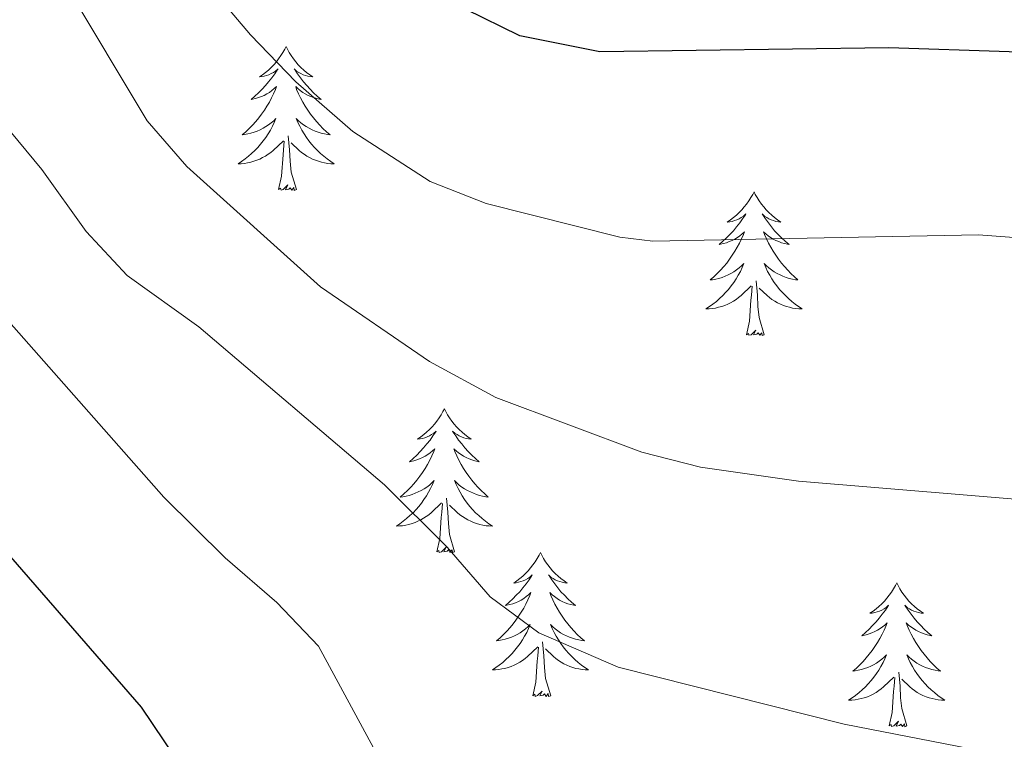
# Model space of a CAD drawing. Units: metres. Extents: x 630683 to 635194, y 722539 to 725594.
# Drawn here: x 632192 to 632274, y 724073 to 724133 of the extents above; entities that cross this region are included whole.
import ezdxf

# ---------------------------------------------------------------- set-up
doc = ezdxf.new("R2010")
doc.units = ezdxf.units.M
doc.header["$MEASUREMENT"] = 0
for name, color, linetype, lineweight in [('Carátula', 7, 'Continuous', 5), ('Elementos auxiliares', 7, 'Continuous', 5), ('Entidades rústicas y varios', 7, 'Continuous', 5), ('Relieve y altimetría', 7, 'Continuous', 5), ('Viales y ferrocarril', 7, 'Continuous', 5)]:
    doc.layers.add(name, color=color, linetype=linetype, lineweight=lineweight)

msp = doc.modelspace()

# ---------------------------------------------------------------- linework, layer by layer
at = {"layer": 'Carátula', "color": 7, "linetype": 'Continuous', "lineweight": 5}
msp.add_3dface([(630740.07, 722538.9), (635194.24, 722624.65), (635137.08, 725594.11), (630682.9, 725508.36)], dxfattribs=at)
at = {"layer": 'Elementos auxiliares', "color": 250, "linetype": 'Continuous', "lineweight": 5}
msp.add_3dface([(631609.15, 722949.54), (631565.23, 725262.93), (634979.92, 725328.7), (635024.98, 723015.3)], dxfattribs=at)
at = {"layer": 'Entidades rústicas y varios', "color": 92, "linetype": 'Continuous', "lineweight": 5, "flags": 128}
for points in [[(632214.21, 724130.79), (632214.1, 724130.57), (632213.94, 724130.29), (632213.77, 724130.03), (632213.59, 724129.77), (632213.4, 724129.52), (632213.19, 724129.28), (632212.97, 724129.06), (632212.74, 724128.84), (632212.5, 724128.64), (632212.25, 724128.45), (632211.99, 724128.27), (632212.19, 724128.29), (632212.39, 724128.33), (632212.59, 724128.38), (632212.79, 724128.45), (632212.98, 724128.54), (632213.16, 724128.64), (632213.33, 724128.75), (632213.54, 724128.94), (632213.49, 724128.88), (632213.26, 724128.53), (632213.02, 724128.2), (632212.76, 724127.87), (632212.5, 724127.55), (632212.22, 724127.25), (632211.92, 724126.95), (632211.62, 724126.67), (632211.31, 724126.4), (632211.43, 724126.42), (632211.68, 724126.48), (632211.92, 724126.55), (632212.16, 724126.64), (632212.39, 724126.74), (632212.61, 724126.86), (632212.83, 724126.99), (632213.03, 724127.14), (632213.23, 724127.3), (632213.42, 724127.47), (632213.33, 724127.24), (632213.17, 724126.88), (632213, 724126.53), (632212.82, 724126.18), (632212.62, 724125.84), (632212.41, 724125.51), (632212.18, 724125.19), (632211.94, 724124.88), (632211.69, 724124.57), (632211.42, 724124.28), (632211.15, 724124), (632210.86, 724123.73), (632210.57, 724123.47), (632210.76, 724123.5), (632211.03, 724123.54), (632211.29, 724123.61), (632211.55, 724123.69), (632211.81, 724123.78), (632212.05, 724123.89), (632212.3, 724124.01), (632212.53, 724124.15), (632212.75, 724124.3), (632212.97, 724124.46), (632213.18, 724124.64), (632213.37, 724124.83), (632213.23, 724124.5), (632213.08, 724124.18), (632212.91, 724123.87), (632212.72, 724123.56), (632212.53, 724123.26), (632212.32, 724122.98), (632212.09, 724122.7), (632211.86, 724122.43), (632211.61, 724122.17), (632211.35, 724121.93), (632211.08, 724121.69), (632210.81, 724121.47), (632210.52, 724121.26), (632210.23, 724121.07), (632210.49, 724121.08), (632210.76, 724121.1), (632211.02, 724121.15), (632211.28, 724121.2), (632211.53, 724121.28), (632211.78, 724121.36), (632212.02, 724121.46), (632212.26, 724121.58), (632212.49, 724121.71), (632212.72, 724121.86), (632212.93, 724122.02), (632213.13, 724122.18), (632213.98, 724122.98)], [(632214.21, 724130.79), (632214.32, 724130.57), (632214.47, 724130.29), (632214.64, 724130.03), (632214.82, 724129.77), (632215.02, 724129.52), (632215.22, 724129.28), (632215.44, 724129.06), (632215.67, 724128.84), (632215.91, 724128.64), (632216.16, 724128.45), (632216.42, 724128.27), (632216.22, 724128.29), (632216.02, 724128.33), (632215.82, 724128.38), (632215.63, 724128.45), (632215.44, 724128.54), (632215.26, 724128.64), (632215.08, 724128.75), (632214.88, 724128.94), (632214.92, 724128.88), (632215.15, 724128.53), (632215.39, 724128.2), (632215.65, 724127.87), (632215.92, 724127.55), (632216.2, 724127.25), (632216.49, 724126.95), (632216.79, 724126.67), (632217.1, 724126.4), (632216.98, 724126.42), (632216.74, 724126.48), (632216.49, 724126.55), (632216.26, 724126.64), (632216.03, 724126.74), (632215.8, 724126.86), (632215.59, 724126.99), (632215.38, 724127.14), (632215.18, 724127.3), (632215, 724127.47), (632215.08, 724127.24), (632215.24, 724126.88), (632215.41, 724126.53), (632215.6, 724126.18), (632215.8, 724125.84), (632216.01, 724125.51), (632216.24, 724125.19), (632216.47, 724124.88), (632216.72, 724124.57), (632216.99, 724124.28), (632217.26, 724124), (632217.55, 724123.73), (632217.85, 724123.47), (632217.65, 724123.5), (632217.38, 724123.54), (632217.12, 724123.61), (632216.86, 724123.69), (632216.61, 724123.78), (632216.36, 724123.89), (632216.12, 724124.01), (632215.88, 724124.15), (632215.66, 724124.3), (632215.44, 724124.46), (632215.24, 724124.64), (632215.04, 724124.83), (632215.18, 724124.5), (632215.34, 724124.18), (632215.51, 724123.87), (632215.69, 724123.56), (632215.89, 724123.26), (632216.1, 724122.98), (632216.32, 724122.7), (632216.56, 724122.43), (632216.8, 724122.17), (632217.06, 724121.93), (632217.33, 724121.69), (632217.61, 724121.47), (632217.9, 724121.26), (632218.19, 724121.07), (632217.92, 724121.08), (632217.66, 724121.1), (632217.4, 724121.15), (632217.14, 724121.2), (632216.88, 724121.28), (632216.63, 724121.36), (632216.39, 724121.46), (632216.15, 724121.58), (632215.92, 724121.71), (632215.7, 724121.86), (632215.49, 724122.02), (632215.28, 724122.18), (632214.62, 724122.8)], [(632215.06, 724118.94), (632214.63, 724120.38), (632214.54, 724121.28), (632214.49, 724122.23), (632214.39, 724123.39)], [(632213.59, 724118.94), (632213.83, 724120.05), (632213.95, 724121.8), (632213.99, 724122.23), (632214.06, 724122.95)], [(632215.06, 724118.94), (632214.88, 724118.87), (632214.86, 724119.11), (632214.68, 724118.88), (632214.55, 724119.09), (632214.43, 724118.98), (632214.16, 724118.92), (632214.36, 724119.32), (632213.97, 724118.94), (632213.79, 724118.88), (632213.74, 724119.05), (632213.59, 724118.94)], [(632252.97, 724118.76), (632252.86, 724118.54), (632252.71, 724118.27), (632252.54, 724118), (632252.36, 724117.74), (632252.16, 724117.5), (632251.96, 724117.26), (632251.74, 724117.03), (632251.51, 724116.82), (632251.27, 724116.61), (632251.02, 724116.42), (632250.76, 724116.24), (632250.96, 724116.27), (632251.16, 724116.3), (632251.36, 724116.36), (632251.55, 724116.43), (632251.74, 724116.51), (632251.92, 724116.61), (632252.1, 724116.72), (632252.3, 724116.92), (632252.26, 724116.85), (632252.03, 724116.51), (632251.79, 724116.17), (632251.53, 724115.84), (632251.26, 724115.53), (632250.98, 724115.22), (632250.69, 724114.93), (632250.39, 724114.65), (632250.08, 724114.38), (632250.2, 724114.4), (632250.44, 724114.46), (632250.69, 724114.53), (632250.92, 724114.62), (632251.15, 724114.72), (632251.38, 724114.84), (632251.59, 724114.97), (632251.8, 724115.11), (632252, 724115.27), (632252.18, 724115.44), (632252.1, 724115.22), (632251.94, 724114.86), (632251.77, 724114.5), (632251.58, 724114.16), (632251.38, 724113.82), (632251.17, 724113.49), (632250.94, 724113.16), (632250.71, 724112.85), (632250.46, 724112.55), (632250.19, 724112.26), (632249.92, 724111.98), (632249.63, 724111.71), (632249.33, 724111.45), (632249.53, 724111.47), (632249.8, 724111.52), (632250.06, 724111.58), (632250.32, 724111.66), (632250.57, 724111.76), (632250.82, 724111.86), (632251.06, 724111.99), (632251.3, 724112.12), (632251.52, 724112.28), (632251.74, 724112.44), (632251.94, 724112.62), (632252.14, 724112.8), (632252, 724112.48), (632251.84, 724112.16), (632251.67, 724111.84), (632251.49, 724111.54), (632251.29, 724111.24), (632251.08, 724110.95), (632250.86, 724110.67), (632250.62, 724110.4), (632250.38, 724110.15), (632250.12, 724109.9), (632249.85, 724109.67), (632249.57, 724109.45), (632249.28, 724109.24), (632248.99, 724109.05), (632249.26, 724109.06), (632249.52, 724109.08), (632249.78, 724109.12), (632250.04, 724109.18), (632250.3, 724109.25), (632250.55, 724109.34), (632250.79, 724109.44), (632251.03, 724109.56), (632251.26, 724109.69), (632251.48, 724109.83), (632251.69, 724109.99), (632251.9, 724110.16), (632252.74, 724110.96)], [(632252.97, 724118.76), (632253.08, 724118.54), (632253.24, 724118.27), (632253.41, 724118), (632253.59, 724117.74), (632253.78, 724117.5), (632253.99, 724117.26), (632254.21, 724117.03), (632254.44, 724116.82), (632254.68, 724116.61), (632254.93, 724116.42), (632255.19, 724116.24), (632254.99, 724116.27), (632254.79, 724116.3), (632254.59, 724116.36), (632254.39, 724116.43), (632254.2, 724116.51), (632254.02, 724116.61), (632253.85, 724116.72), (632253.64, 724116.92), (632253.69, 724116.85), (632253.92, 724116.51), (632254.16, 724116.17), (632254.42, 724115.84), (632254.68, 724115.53), (632254.96, 724115.22), (632255.26, 724114.93), (632255.56, 724114.65), (632255.87, 724114.38), (632255.75, 724114.4), (632255.5, 724114.46), (632255.26, 724114.53), (632255.02, 724114.62), (632254.79, 724114.72), (632254.57, 724114.84), (632254.35, 724114.97), (632254.15, 724115.11), (632253.95, 724115.27), (632253.76, 724115.44), (632253.85, 724115.22), (632254.01, 724114.86), (632254.18, 724114.5), (632254.36, 724114.16), (632254.56, 724113.82), (632254.77, 724113.49), (632255, 724113.16), (632255.24, 724112.85), (632255.49, 724112.55), (632255.76, 724112.26), (632256.03, 724111.98), (632256.32, 724111.71), (632256.61, 724111.45), (632256.42, 724111.47), (632256.15, 724111.52), (632255.89, 724111.58), (632255.63, 724111.66), (632255.37, 724111.76), (632255.13, 724111.86), (632254.88, 724111.99), (632254.65, 724112.12), (632254.43, 724112.28), (632254.21, 724112.44), (632254, 724112.62), (632253.81, 724112.8), (632253.95, 724112.48), (632254.1, 724112.16), (632254.27, 724111.84), (632254.46, 724111.54), (632254.65, 724111.24), (632254.86, 724110.95), (632255.09, 724110.67), (632255.32, 724110.4), (632255.57, 724110.15), (632255.83, 724109.9), (632256.1, 724109.67), (632256.37, 724109.45), (632256.66, 724109.24), (632256.95, 724109.05), (632256.69, 724109.06), (632256.42, 724109.08), (632256.16, 724109.12), (632255.9, 724109.18), (632255.65, 724109.25), (632255.4, 724109.34), (632255.16, 724109.44), (632254.92, 724109.56), (632254.69, 724109.69), (632254.46, 724109.83), (632254.25, 724109.99), (632254.05, 724110.16), (632253.39, 724110.78)], [(632253.82, 724106.91), (632253.4, 724108.35), (632253.3, 724109.25), (632253.26, 724110.2), (632253.16, 724111.37)], [(632252.35, 724106.91), (632252.6, 724108.03), (632252.71, 724109.77), (632252.76, 724110.2), (632252.82, 724110.93)], [(632253.82, 724106.91), (632253.65, 724106.84), (632253.63, 724107.08), (632253.44, 724106.86), (632253.32, 724107.06), (632253.2, 724106.95), (632252.93, 724106.9), (632253.12, 724107.29), (632252.74, 724106.91), (632252.55, 724106.86), (632252.51, 724107.02), (632252.35, 724106.91)], [(632227.32, 724100.78), (632227.2, 724100.56), (632227.05, 724100.28), (632226.88, 724100.02), (632226.7, 724099.76), (632226.5, 724099.51), (632226.3, 724099.27), (632226.08, 724099.05), (632225.85, 724098.83), (632225.61, 724098.63), (632225.36, 724098.44), (632225.1, 724098.26), (632225.3, 724098.28), (632225.5, 724098.32), (632225.7, 724098.37), (632225.89, 724098.44), (632226.08, 724098.53), (632226.26, 724098.63), (632226.44, 724098.74), (632226.64, 724098.93), (632226.6, 724098.86), (632226.37, 724098.52), (632226.13, 724098.18), (632225.87, 724097.86), (632225.6, 724097.54), (632225.32, 724097.24), (632225.03, 724096.94), (632224.73, 724096.66), (632224.42, 724096.39), (632224.54, 724096.41), (632224.79, 724096.47), (632225.03, 724096.54), (632225.26, 724096.63), (632225.5, 724096.73), (632225.72, 724096.85), (632225.94, 724096.98), (632226.14, 724097.13), (632226.34, 724097.28), (632226.53, 724097.46), (632226.44, 724097.23), (632226.28, 724096.87), (632226.11, 724096.52), (632225.93, 724096.17), (632225.73, 724095.83), (632225.51, 724095.5), (632225.29, 724095.18), (632225.05, 724094.87), (632224.8, 724094.56), (632224.53, 724094.27), (632224.26, 724093.99), (632223.97, 724093.72), (632223.67, 724093.46), (632223.87, 724093.49), (632224.14, 724093.53), (632224.4, 724093.6), (632224.66, 724093.68), (632224.91, 724093.77), (632225.16, 724093.88), (632225.4, 724094), (632225.64, 724094.14), (632225.86, 724094.29), (632226.08, 724094.45), (632226.28, 724094.63), (632226.48, 724094.82), (632226.34, 724094.49), (632226.18, 724094.17), (632226.01, 724093.86), (632225.83, 724093.55), (632225.63, 724093.25), (632225.42, 724092.96), (632225.2, 724092.69), (632224.97, 724092.42), (632224.72, 724092.16), (632224.46, 724091.92), (632224.19, 724091.68), (632223.91, 724091.46), (632223.62, 724091.25), (632223.34, 724091.06), (632223.6, 724091.07), (632223.86, 724091.09), (632224.12, 724091.14), (632224.38, 724091.19), (632224.64, 724091.26), (632224.89, 724091.35), (632225.13, 724091.45), (632225.37, 724091.57), (632225.6, 724091.7), (632225.82, 724091.85), (632226.04, 724092), (632226.24, 724092.17), (632227.09, 724092.97)], [(632227.32, 724100.78), (632227.43, 724100.56), (632227.58, 724100.28), (632227.75, 724100.02), (632227.93, 724099.76), (632228.12, 724099.51), (632228.33, 724099.27), (632228.55, 724099.05), (632228.78, 724098.83), (632229.02, 724098.63), (632229.27, 724098.44), (632229.53, 724098.26), (632229.33, 724098.28), (632229.13, 724098.32), (632228.93, 724098.37), (632228.74, 724098.44), (632228.55, 724098.53), (632228.37, 724098.63), (632228.19, 724098.74), (632227.99, 724098.93), (632228.03, 724098.86), (632228.26, 724098.52), (632228.5, 724098.18), (632228.76, 724097.86), (632229.02, 724097.54), (632229.3, 724097.24), (632229.6, 724096.94), (632229.9, 724096.66), (632230.21, 724096.39), (632230.09, 724096.41), (632229.84, 724096.47), (632229.6, 724096.54), (632229.36, 724096.63), (632229.13, 724096.73), (632228.91, 724096.85), (632228.7, 724096.98), (632228.49, 724097.13), (632228.29, 724097.28), (632228.1, 724097.46), (632228.19, 724097.23), (632228.35, 724096.87), (632228.52, 724096.52), (632228.7, 724096.17), (632228.9, 724095.83), (632229.12, 724095.5), (632229.34, 724095.18), (632229.58, 724094.87), (632229.83, 724094.56), (632230.1, 724094.27), (632230.37, 724093.99), (632230.66, 724093.72), (632230.96, 724093.46), (632230.76, 724093.49), (632230.49, 724093.53), (632230.23, 724093.6), (632229.97, 724093.68), (632229.72, 724093.77), (632229.47, 724093.88), (632229.23, 724094), (632228.99, 724094.14), (632228.77, 724094.29), (632228.55, 724094.45), (632228.35, 724094.63), (632228.15, 724094.82), (632228.29, 724094.49), (632228.45, 724094.17), (632228.62, 724093.86), (632228.8, 724093.55), (632229, 724093.25), (632229.21, 724092.96), (632229.43, 724092.69), (632229.66, 724092.42), (632229.91, 724092.16), (632230.17, 724091.92), (632230.44, 724091.68), (632230.72, 724091.46), (632231, 724091.25), (632231.3, 724091.06), (632231.03, 724091.07), (632230.77, 724091.09), (632230.5, 724091.14), (632230.25, 724091.19), (632229.99, 724091.26), (632229.74, 724091.35), (632229.5, 724091.45), (632229.26, 724091.57), (632229.03, 724091.7), (632228.81, 724091.85), (632228.59, 724092), (632228.39, 724092.17), (632227.73, 724092.79)], [(632228.17, 724088.92), (632227.74, 724090.36), (632227.65, 724091.27), (632227.6, 724092.22), (632227.5, 724093.38)], [(632226.7, 724088.92), (632226.94, 724090.04), (632227.05, 724091.78), (632227.1, 724092.22), (632227.16, 724092.94)], [(632228.17, 724088.92), (632227.99, 724088.86), (632227.97, 724089.1), (632227.78, 724088.87), (632227.66, 724089.08), (632227.54, 724088.97), (632227.27, 724088.91), (632227.47, 724089.31), (632227.08, 724088.93), (632226.89, 724088.87), (632226.85, 724089.04), (632226.7, 724088.92)], [(632235.28, 724088.86), (632235.16, 724088.64), (632235.01, 724088.36), (632234.84, 724088.1), (632234.66, 724087.84), (632234.46, 724087.59), (632234.26, 724087.35), (632234.04, 724087.13), (632233.81, 724086.91), (632233.57, 724086.71), (632233.32, 724086.52), (632233.06, 724086.34), (632233.26, 724086.36), (632233.46, 724086.4), (632233.66, 724086.46), (632233.85, 724086.52), (632234.04, 724086.61), (632234.22, 724086.71), (632234.4, 724086.82), (632234.6, 724087.01), (632234.56, 724086.95), (632234.33, 724086.6), (632234.09, 724086.26), (632233.83, 724085.94), (632233.56, 724085.62), (632233.28, 724085.32), (632232.99, 724085.02), (632232.69, 724084.74), (632232.38, 724084.47), (632232.5, 724084.49), (632232.75, 724084.55), (632232.99, 724084.62), (632233.22, 724084.71), (632233.46, 724084.82), (632233.68, 724084.93), (632233.9, 724085.06), (632234.1, 724085.21), (632234.3, 724085.37), (632234.49, 724085.54), (632234.4, 724085.31), (632234.24, 724084.95), (632234.07, 724084.6), (632233.89, 724084.25), (632233.69, 724083.91), (632233.47, 724083.58), (632233.25, 724083.26), (632233.01, 724082.95), (632232.76, 724082.64), (632232.49, 724082.35), (632232.22, 724082.07), (632231.93, 724081.8), (632231.63, 724081.54), (632231.83, 724081.57), (632232.1, 724081.62), (632232.36, 724081.68), (632232.62, 724081.76), (632232.87, 724081.85), (632233.12, 724081.96), (632233.36, 724082.08), (632233.6, 724082.22), (632233.82, 724082.37), (632234.04, 724082.53), (632234.24, 724082.71), (632234.44, 724082.9), (632234.3, 724082.57), (632234.14, 724082.25), (632233.97, 724081.94), (632233.79, 724081.63), (632233.59, 724081.33), (632233.38, 724081.05), (632233.16, 724080.77), (632232.93, 724080.5), (632232.68, 724080.24), (632232.42, 724080), (632232.15, 724079.76), (632231.87, 724079.54), (632231.58, 724079.33), (632231.3, 724079.14), (632231.56, 724079.15), (632231.82, 724079.18), (632232.08, 724079.22), (632232.34, 724079.27), (632232.6, 724079.34), (632232.85, 724079.43), (632233.09, 724079.54), (632233.33, 724079.65), (632233.56, 724079.78), (632233.78, 724079.93), (632234, 724080.08), (632234.2, 724080.26), (632235.05, 724081.05)], [(632235.28, 724088.86), (632235.39, 724088.64), (632235.54, 724088.36), (632235.71, 724088.1), (632235.89, 724087.84), (632236.08, 724087.59), (632236.29, 724087.35), (632236.51, 724087.13), (632236.74, 724086.91), (632236.98, 724086.71), (632237.23, 724086.52), (632237.49, 724086.34), (632237.29, 724086.36), (632237.09, 724086.4), (632236.89, 724086.46), (632236.7, 724086.52), (632236.51, 724086.61), (632236.33, 724086.71), (632236.15, 724086.82), (632235.95, 724087.01), (632235.99, 724086.95), (632236.22, 724086.6), (632236.46, 724086.26), (632236.72, 724085.94), (632236.98, 724085.62), (632237.26, 724085.32), (632237.56, 724085.02), (632237.86, 724084.74), (632238.17, 724084.47), (632238.05, 724084.49), (632237.8, 724084.55), (632237.56, 724084.62), (632237.32, 724084.71), (632237.09, 724084.82), (632236.87, 724084.93), (632236.66, 724085.06), (632236.45, 724085.21), (632236.25, 724085.37), (632236.06, 724085.54), (632236.15, 724085.31), (632236.31, 724084.95), (632236.48, 724084.6), (632236.66, 724084.25), (632236.86, 724083.91), (632237.08, 724083.58), (632237.3, 724083.26), (632237.54, 724082.95), (632237.79, 724082.64), (632238.06, 724082.35), (632238.33, 724082.07), (632238.62, 724081.8), (632238.92, 724081.54), (632238.72, 724081.57), (632238.45, 724081.62), (632238.19, 724081.68), (632237.93, 724081.76), (632237.68, 724081.85), (632237.43, 724081.96), (632237.19, 724082.08), (632236.95, 724082.22), (632236.73, 724082.37), (632236.51, 724082.53), (632236.31, 724082.71), (632236.11, 724082.9), (632236.25, 724082.57), (632236.41, 724082.25), (632236.58, 724081.94), (632236.76, 724081.63), (632236.96, 724081.33), (632237.17, 724081.05), (632237.39, 724080.77), (632237.62, 724080.5), (632237.87, 724080.24), (632238.13, 724080), (632238.4, 724079.76), (632238.68, 724079.54), (632238.96, 724079.33), (632239.26, 724079.14), (632238.99, 724079.15), (632238.73, 724079.18), (632238.46, 724079.22), (632238.21, 724079.27), (632237.95, 724079.34), (632237.7, 724079.43), (632237.46, 724079.54), (632237.22, 724079.65), (632236.99, 724079.78), (632236.77, 724079.93), (632236.55, 724080.08), (632236.35, 724080.26), (632235.69, 724080.88)], [(632264.79, 724086.35), (632264.68, 724086.13), (632264.52, 724085.85), (632264.36, 724085.59), (632264.17, 724085.33), (632263.98, 724085.08), (632263.77, 724084.84), (632263.55, 724084.62), (632263.32, 724084.4), (632263.08, 724084.2), (632262.83, 724084.01), (632262.57, 724083.83), (632262.77, 724083.85), (632262.98, 724083.89), (632263.17, 724083.95), (632263.37, 724084.02), (632263.56, 724084.1), (632263.74, 724084.2), (632263.91, 724084.31), (632264.12, 724084.5), (632264.08, 724084.44), (632263.85, 724084.09), (632263.6, 724083.76), (632263.35, 724083.43), (632263.08, 724083.12), (632262.8, 724082.81), (632262.51, 724082.52), (632262.2, 724082.23), (632261.89, 724081.96), (632262.02, 724081.98), (632262.26, 724082.04), (632262.5, 724082.12), (632262.74, 724082.2), (632262.97, 724082.31), (632263.19, 724082.42), (632263.41, 724082.56), (632263.62, 724082.7), (632263.81, 724082.86), (632264, 724083.03), (632263.91, 724082.81), (632263.76, 724082.44), (632263.59, 724082.09), (632263.4, 724081.74), (632263.2, 724081.4), (632262.99, 724081.07), (632262.76, 724080.75), (632262.52, 724080.44), (632262.27, 724080.14), (632262.01, 724079.84), (632261.73, 724079.56), (632261.45, 724079.29), (632261.15, 724079.04), (632261.34, 724079.06), (632261.61, 724079.11), (632261.88, 724079.17), (632262.13, 724079.25), (632262.39, 724079.34), (632262.64, 724079.45), (632262.88, 724079.57), (632263.11, 724079.71), (632263.34, 724079.86), (632263.55, 724080.03), (632263.76, 724080.2), (632263.95, 724080.39), (632263.81, 724080.06), (632263.66, 724079.74), (632263.49, 724079.43), (632263.31, 724079.12), (632263.11, 724078.83), (632262.9, 724078.54), (632262.68, 724078.26), (632262.44, 724077.99), (632262.2, 724077.73), (632261.94, 724077.49), (632261.67, 724077.26), (632261.39, 724077.03), (632261.1, 724076.82), (632260.81, 724076.63), (632261.08, 724076.64), (632261.34, 724076.67), (632261.6, 724076.71), (632261.86, 724076.76), (632262.11, 724076.84), (632262.36, 724076.92), (632262.61, 724077.03), (632262.85, 724077.14), (632263.08, 724077.27), (632263.3, 724077.42), (632263.51, 724077.58), (632263.71, 724077.75), (632264.56, 724078.55)], [(632264.79, 724086.35), (632264.9, 724086.13), (632265.06, 724085.85), (632265.22, 724085.59), (632265.41, 724085.33), (632265.6, 724085.08), (632265.81, 724084.84), (632266.03, 724084.62), (632266.26, 724084.4), (632266.5, 724084.2), (632266.75, 724084.01), (632267.01, 724083.83), (632266.81, 724083.85), (632266.6, 724083.89), (632266.41, 724083.95), (632266.21, 724084.02), (632266.02, 724084.1), (632265.84, 724084.2), (632265.67, 724084.31), (632265.46, 724084.5), (632265.5, 724084.44), (632265.73, 724084.09), (632265.98, 724083.76), (632266.23, 724083.43), (632266.5, 724083.12), (632266.78, 724082.81), (632267.07, 724082.52), (632267.38, 724082.23), (632267.69, 724081.96), (632267.56, 724081.98), (632267.32, 724082.04), (632267.08, 724082.12), (632266.84, 724082.2), (632266.61, 724082.31), (632266.39, 724082.42), (632266.17, 724082.56), (632265.96, 724082.7), (632265.77, 724082.86), (632265.58, 724083.03), (632265.67, 724082.81), (632265.82, 724082.44), (632265.99, 724082.09), (632266.18, 724081.74), (632266.38, 724081.4), (632266.59, 724081.07), (632266.82, 724080.75), (632267.06, 724080.44), (632267.31, 724080.14), (632267.57, 724079.84), (632267.85, 724079.56), (632268.13, 724079.29), (632268.43, 724079.04), (632268.24, 724079.06), (632267.97, 724079.11), (632267.7, 724079.17), (632267.45, 724079.25), (632267.19, 724079.34), (632266.94, 724079.45), (632266.7, 724079.57), (632266.47, 724079.71), (632266.24, 724079.86), (632266.03, 724080.03), (632265.82, 724080.2), (632265.63, 724080.39), (632265.77, 724080.06), (632265.92, 724079.74), (632266.09, 724079.43), (632266.27, 724079.12), (632266.47, 724078.83), (632266.68, 724078.54), (632266.9, 724078.26), (632267.14, 724077.99), (632267.38, 724077.73), (632267.64, 724077.49), (632267.91, 724077.26), (632268.19, 724077.03), (632268.48, 724076.82), (632268.77, 724076.63), (632268.5, 724076.64), (632268.24, 724076.67), (632267.98, 724076.71), (632267.72, 724076.76), (632267.47, 724076.84), (632267.22, 724076.92), (632266.97, 724077.03), (632266.73, 724077.14), (632266.5, 724077.27), (632266.28, 724077.42), (632266.07, 724077.58), (632265.87, 724077.75), (632265.21, 724078.37)], [(632234.66, 724077), (632234.9, 724078.12), (632235.01, 724079.86), (632235.06, 724080.3), (632235.12, 724081.02)], [(632236.13, 724077), (632235.7, 724078.44), (632235.61, 724079.35), (632235.56, 724080.3), (632235.46, 724081.46)], [(632264.17, 724074.5), (632264.42, 724075.62), (632264.53, 724077.36), (632264.58, 724077.79), (632264.64, 724078.51)], [(632265.64, 724074.5), (632265.21, 724075.94), (632265.12, 724076.84), (632265.08, 724077.79), (632264.97, 724078.95)], [(632236.13, 724077), (632235.95, 724076.94), (632235.93, 724077.18), (632235.74, 724076.95), (632235.62, 724077.16), (632235.5, 724077.05), (632235.23, 724077), (632235.43, 724077.39), (632235.04, 724077.01), (632234.85, 724076.95), (632234.81, 724077.12), (632234.66, 724077)], [(632265.64, 724074.5), (632265.47, 724074.43), (632265.45, 724074.67), (632265.26, 724074.45), (632265.14, 724074.65), (632265.02, 724074.54), (632264.75, 724074.49), (632264.94, 724074.88), (632264.56, 724074.5), (632264.37, 724074.45), (632264.33, 724074.61), (632264.17, 724074.5)]]:
    msp.add_lwpolyline(points, dxfattribs=at)
at = {"layer": 'Relieve y altimetría', "color": 30, "linetype": 'Continuous', "lineweight": 25, "flags": 128}
for points, elevation in [([(632358.01, 724107.59), (632346.95, 724112.55), (632331.1, 724119.01), (632314.86, 724124.11), (632309.32, 724125.51), (632293.04, 724128.18), (632274.12, 724130.36), (632264.13, 724130.69), (632240.2, 724130.36), (632233.58, 724131.68), (632229.08, 724133.89), (632225.54, 724136.39), (632219.57, 724146.99), (632209.56, 724162.71), (632205.86, 724166.56), (632193.41, 724174.43), (632177.82, 724180.84), (632166.82, 724184.18), (632155.78, 724187.07), (632141.8, 724191.41)], 625), ([(632318.98, 724009.59), (632309.65, 724011.73), (632299.56, 724011.69), (632290.52, 724013.03), (632281.32, 724015.43), (632272.92, 724018.53), (632264.64, 724022.97), (632259.99, 724026.03), (632252.1, 724032.18), (632247.86, 724036.15), (632229.59, 724049.72), (632222.13, 724053.1), (632219.39, 724054.74), (632215.45, 724057.83), (632210.65, 724063.54), (632202.23, 724076.06), (632190.85, 724089.13)], 650)]:
    msp.add_lwpolyline(points, dxfattribs=dict(at, elevation=elevation))
at = {"layer": 'Relieve y altimetría', "color": 30, "linetype": 'Continuous', "lineweight": 5, "flags": 128}
for points, elevation in [([(632366.07, 724078.98), (632342.93, 724096.4), (632336.9, 724099.86), (632330.49, 724103.01), (632325.86, 724104.9), (632317.45, 724107.63), (632312.6, 724108.86), (632305.45, 724109.61), (632292.61, 724112.97), (632285.52, 724114.14), (632271.57, 724115.18), (632244.59, 724114.67), (632241.85, 724114.98), (632230.78, 724117.77), (632226.13, 724119.61), (632219.74, 724123.76), (632215.02, 724127.85), (632211.26, 724131.76), (632204.19, 724140.13), (632201.52, 724146.68), (632198.4, 724152.21), (632193.95, 724156.25), (632188.45, 724158.78)], 630), ([(632358.59, 724055), (632353.87, 724056.65), (632340.28, 724063.47), (632323.34, 724068.95), (632319.35, 724071.97), (632317.57, 724073.79), (632307.44, 724085.95), (632303.19, 724088.6), (632290.05, 724091.61), (632278.28, 724092.97), (632256.65, 724094.77), (632248.53, 724095.94), (632243.68, 724097.18), (632231.57, 724101.71), (632226.1, 724104.68), (632217.07, 724110.88), (632205.97, 724120.86), (632202.7, 724124.64), (632195.95, 724135.91), (632192.5, 724139.55), (632190.45, 724141.11)], 635), ([(632370.7, 724041.92), (632351.33, 724040.85), (632346.34, 724041.31), (632331.95, 724043.74), (632317.94, 724046.65), (632311.53, 724048.54), (632307.14, 724050.97), (632296.79, 724058.47), (632290.95, 724061.74), (632285.97, 724065.77), (632278.9, 724070.06), (632271.94, 724072.4), (632260.44, 724074.64), (632241.72, 724079.38), (632235.14, 724082.22), (632231.12, 724085.19), (632227.56, 724089.31), (632222.35, 724094.47), (632206.99, 724107.55), (632201.05, 724111.82), (632197.64, 724115.47), (632193.97, 724120.61), (632189.97, 724125.41)], 640), ([(632364.05, 724028.07), (632351.66, 724027.23), (632331.84, 724024.48), (632326.26, 724024.39), (632313.04, 724025.48), (632308.19, 724026.72), (632297.45, 724032.2), (632286.9, 724035.25), (632281.28, 724037.45), (632270.07, 724043.79), (632258.6, 724049.4), (632243.32, 724057.76), (632230.83, 724064.1), (632225.61, 724067.18), (632222.37, 724071.01), (632216.9, 724081.1), (632213.45, 724084.73), (632209.16, 724088.43), (632204.09, 724093.46), (632187.47, 724112.22)], 645)]:
    msp.add_lwpolyline(points, dxfattribs=dict(at, elevation=elevation))

# ---------------------------------------------------------------- meshes
at = {"layer": 'Viales y ferrocarril', "color": 20, "linetype": 'Continuous', "lineweight": 5}
mesh = msp.add_polyface(dxfattribs=at)
corners = [(633364.85, 723772.37, 601.55), (633379.11, 723767.97, 600.66), (633415.03, 723757.33, 598.64), (633426.79, 723754.39, 598.07), (633449.96, 723749.35, 596.99), (633488.19, 723741.8, 595.31), (633517.93, 723736.57, 593.89), (633553.26, 723731.18, 592.35), (633577.44, 723727.89, 591.2), (633612.41, 723723.86, 589.69), (633666.53, 723719.6, 587.47), (633697.82, 723717.99, 586.12), (633746.66, 723716.17, 584), (633758.37, 723716.26, 583.43), (633791.15, 723714.79, 582.11), (633810.24, 723712.24, 581.32), (633833, 723708.71, 580.48), (633859.03, 723701.08, 579.49), (633880.01, 723691.8, 578.85), (633892.67, 723685.44, 578.54), (633897.96, 723682.57, 578.38), (633907.21, 723677.17, 578.14), (633924.81, 723665.04, 577.91), (633942.8, 723649.58, 577.65), (633960.48, 723631.2, 577.5), (633984.26, 723606.15, 577.2), (633992.25, 723596.82, 577.13), (634013.06, 723573.74, 576.59), (634046.8, 723536.16, 575.18), (634090.96, 723486.74, 572.29), (634126.28, 723447.14, 569.12), (634148.18, 723423.1, 566.6), (634197.17, 723371.89, 561.08), (634205.4, 723364.52, 560.17), (634213.1, 723358.69, 559.56), (634219.74, 723354.19, 558.99), (634237.22, 723343.66, 557.94), (634259.2, 723334.12, 556.81), (634265.49, 723331.59, 556.56), (634279.24, 723327.04, 556.3), (634296.84, 723323.09, 556.1), (634317.79, 723319.9, 555.97), (634361.28, 723315.53, 555.63), (634418.14, 723310.41, 554.55), (634476.68, 723303.94, 552.36), (634539.82, 723295.72, 549.57), (634612.42, 723285.44, 546.81), (634681.26, 723274.25, 543.82), (634722.24, 723266.98, 541.46), (634753.34, 723260.56, 539.54), (634783.96, 723253.16, 537.36), (634816.07, 723244.53, 535.27), (634841.58, 723236.7, 533.69), (634851.18, 723233.31, 533.13), (634868.45, 723227.07, 532.09), (634889.4, 723218.41, 530.73), (634916.06, 723206.09, 528.77), (634958.71, 723184.68, 525.64), (635022.33, 723151.33, 520.91), (635022.48, 723143.53, 520.94), (634953.99, 723179.42, 525.91), (634930.54, 723191.42, 527.5), (634897.05, 723207.59, 529.95), (634875.63, 723216.77, 531.2), (634852.32, 723225.91, 532.64), (634826.34, 723234.4, 534.26), (634811.79, 723238.6, 535.16), (634782.35, 723246.5, 537.25), (634767.48, 723250.16, 538.03), (634752.38, 723253.78, 539.34), (634721.44, 723260.14, 541.46), (634664.23, 723270.27, 544.66), (634589.86, 723281.97, 547.62), (634511.63, 723292.66, 550.72), (634480.2, 723296.69, 552.16), (634435.28, 723301.67, 553.91), (634408.55, 723304.47, 554.75), (634330.71, 723311.46, 556.13), (634317.77, 723312.8, 556.17), (634311.83, 723313.6, 556.23), (634294.8, 723316.29, 556.5), (634284.63, 723318.48, 556.6), (634274.35, 723321.17, 556.91), (634264.05, 723324.47, 557.2), (634256.73, 723326.81, 557.41), (634249.91, 723329.69, 557.68), (634229.3, 723341.11, 558.67), (634215.45, 723348.8, 559.56), (634203.5, 723357.39, 560.54), (634192.34, 723366.9, 561.52), (634131.84, 723430.33, 567.84), (634091.16, 723476.03, 571.87), (634033.94, 723540.06, 575.58), (634002.13, 723575.41, 576.73), (633964.14, 723617.6, 577.27), (633946.85, 723635.76, 577.23), (633940.18, 723642.38, 577.3), (633931.74, 723650.12, 577.33), (633914.85, 723663.64, 577.5), (633906.62, 723669.36, 577.57), (633897.33, 723675.16, 577.74), (633888.36, 723680.17, 578.04), (633878.86, 723684.89, 578.28), (633863.98, 723691.28, 578.82), (633848.82, 723696.55, 579.35), (633840.73, 723698.87, 579.62), (633825.3, 723702.32, 580.36), (633816.59, 723703.82, 580.8), (633798.34, 723706.15, 581.51), (633779.03, 723707.61, 582.48), (633672.94, 723712.06, 587.23), (633638.29, 723714.5, 588.73), (633635.4, 723714.79, 588.72), (633596.06, 723718.67, 590.63), (633551.76, 723724.15, 592.59), (633548.1, 723724.65, 592.75), (633523.76, 723728.51, 593.89), (633495.78, 723733.27, 595.03), (633450.97, 723742.02, 597.02), (633346.68, 723767.24, 602.74), (633342.17, 723768.95, 603.01), (633263.43, 723790.54, 608.73), (633213.63, 723804.3, 613.34), (633172.71, 723815.17, 617.14), (633139.75, 723823.01, 620.51), (633106.73, 723829.06, 623.54), (633095.9, 723830.77, 624.48), (633074.04, 723833.53, 626.6), (633051.69, 723835.82, 628.55), (633024.5, 723837.93, 631.08), (632964.49, 723841.86, 635.89), (632877.63, 723847.66, 641.95), (632783.48, 723854.33, 647.73), (632757.75, 723857.64, 649.28), (632745.93, 723859.63, 650.06), (632733.98, 723862.06, 650.8), (632722.99, 723864.78, 651.44), (632711.6, 723868.11, 652.04), (632692.54, 723874.81, 653.25), (632683.87, 723878.2, 653.62), (632664.71, 723886.67, 654.9), (632615.02, 723909.78, 658.07), (632606.04, 723913.64, 658.67), (632585.65, 723921.38, 659.78), (632565.73, 723927.35, 660.96), (632555.09, 723929.77, 661.6), (632534.78, 723932.93, 662.91), (632514.69, 723934.55, 664.46), (632493.62, 723934.71, 665.67), (632470.31, 723933.55, 667.08), (632444.17, 723931.21, 668.4), (632410.07, 723927.28, 670.01), (632358.21, 723920.23, 672.2), (632329.37, 723916.8, 673.07), (632317.06, 723916.09, 673.51), (632305.39, 723915.76, 674.08), (632294.92, 723915.93, 674.39), (632283.83, 723916.65, 674.69), (632272.84, 723917.89, 675.06), (632261.64, 723919.61, 675.43), (632249.88, 723922.05, 675.83), (632229.87, 723927.18, 676.68), (632220.94, 723930.06, 677.01), (632206.41, 723935.74, 677.72), (632193.46, 723941.61, 678.43), (632178.39, 723949.32, 679.17), (632136.31, 723972.22, 681.93), (632113.66, 723984.1, 683.57), (632096.51, 723991.59, 684.62), (632087.98, 723994.75, 685.16), (632078.64, 723997.96, 685.76), (632060.34, 724003.28, 686.8), (632050.54, 724005.57, 687.38), (632030.62, 724009.25, 688.69), (632000.6, 724013.2, 690.94), (631956.13, 724018.36, 693.7), (631910.64, 724025.49, 696.09), (631862.43, 724034.28, 698.31), (631768.82, 724051.56, 701.68), (631682.31, 724068.44, 705.48), (631611.24, 724082.39, 709.79), (631587.55, 724087.09, 711.53), (631587.35, 724097.44, 711.63), (631627.62, 724089.42, 708.75), (631707.61, 724073.61, 704.37), (631746.74, 724066.04, 702.56), (631869.33, 724043.18, 697.91), (631914.43, 724034.94, 695.79), (631933.67, 724031.75, 694.82), (631970.37, 724026.6, 692.9), (632000.11, 724023.22, 691.15), (632032.72, 724019.02, 689.21), (632040.18, 724017.66, 688.77), (632045.55, 724016.7, 688.47), (632054.22, 724015.03, 688.06), (632063.05, 724012.85, 687.62), (632073.22, 724010.23, 686.95), (632119.28, 723992.77, 683.88), (632182.28, 723958.67, 678.87), (632209.46, 723945.25, 677.08), (632219.28, 723941.44, 676.61), (632229.46, 723937.97, 676.21), (632248.71, 723932.67, 675.3), (632258.74, 723930.48, 674.86), (632277.5, 723927.42, 674.19), (632287.24, 723926.44, 673.89), (632297.25, 723926.03, 673.62), (632311.85, 723925.96, 673.11), (632327.33, 723926.61, 672.78), (632334.65, 723927.38, 672.61), (632343.55, 723928.67, 672.34), (632361.8, 723930.85, 671.93), (632371.27, 723932.05, 671.59), (632383.63, 723933.73, 671.22), (632395.88, 723935.48, 670.72), (632407.91, 723937.06, 670.28), (632420.74, 723938.68, 669.67), (632441.89, 723941.43, 668.64), (632478.96, 723944.36, 666.68), (632498.81, 723945.03, 665.64), (632515.54, 723944.73, 664.87), (632524.43, 723944.17, 664.36), (632542.54, 723942.21, 663.29), (632561.24, 723938.78, 662.04), (632570.33, 723936.54, 661.47), (632580.48, 723933.58, 660.86), (632599.4, 723927.23, 659.58), (632620.68, 723918.36, 658.07), (632679.39, 723891.08, 653.86), (632697.11, 723883.8, 652.55), (632704.86, 723880.94, 652.01), (632723.1, 723875.24, 650.83), (632739.79, 723871.14, 649.86), (632774.58, 723865.69, 648.07), (632776.54, 723865.12, 647.94), (632782.51, 723864.34, 647.63), (632793.33, 723863.38, 646.96), (632812.67, 723862.01, 645.75), (632828.84, 723860.93, 644.87), (632846.97, 723859.71, 643.7), (632865.4, 723858.54, 642.62), (632882.75, 723857.31, 641.58), (632903.14, 723855.86, 640.26), (632918.8, 723854.87, 639.25), (632941.68, 723853.73, 637.47), (632958.43, 723852.32, 636.33), (633018.58, 723848.27, 631.65), (633049.41, 723845.98, 629.13), (633065.39, 723844.54, 627.61), (633103.87, 723839.62, 624.38), (633116.62, 723837.64, 623.21), (633137.79, 723833.68, 621.12), (633160.53, 723828.6, 618.83), (633188.65, 723821.42, 616.07), (633248.86, 723804.94, 610.08), (633302.48, 723790.21, 605.71), (633354.12, 723775.68, 602.21)]
mesh.append_faces([[corners[k] for k in face] for face in [(182, 180, 181), (60, 58, 59)]], dxfattribs={"vtx0": -1, "color": 20})
mesh.append_faces([[corners[k] for k in face] for face in [(180, 183, 179), (179, 185, 178), (178, 186, 177), (177, 186, 176), (176, 188, 175), (175, 189, 174), (174, 191, 173), (173, 192, 172), (172, 194, 171), (171, 196, 170), (170, 196, 169), (169, 196, 168), (168, 197, 167), (167, 197, 166), (166, 198, 165), (165, 198, 164), (164, 199, 163), (163, 200, 162), (162, 201, 161), (161, 202, 160), (160, 203, 159), (159, 204, 158), (158, 204, 157), (157, 205, 156), (156, 206, 155), (155, 207, 154), (154, 208, 153), (153, 210, 152), (152, 213, 151), (151, 216, 150), (150, 217, 149), (149, 218, 148), (148, 219, 147), (147, 221, 146), (146, 222, 145), (145, 223, 144), (144, 225, 143), (143, 226, 142), (142, 227, 141), (141, 227, 140), (140, 228, 139), (139, 229, 138), (138, 230, 137), (137, 231, 136), (136, 231, 135), (135, 232, 134), (134, 232, 133), (133, 233, 132), (132, 238, 131), (131, 243, 130), (130, 246, 129), (129, 247, 128), (128, 248, 127), (127, 249, 126), (126, 249, 125), (125, 250, 124), (124, 252, 123), (123, 253, 122), (122, 254, 121), (121, 255, 120), (120, 256, 119), (119, 2, 118), (118, 5, 117), (117, 6, 116), (116, 7, 115), (115, 7, 114), (114, 8, 113), (113, 9, 112), (112, 9, 111), (111, 10, 110), (110, 12, 109), (109, 14, 108), (108, 15, 107), (107, 16, 106), (106, 16, 105), (105, 17, 104), (104, 17, 103), (103, 18, 102), (102, 19, 101), (101, 20, 100), (100, 21, 99), (99, 21, 98), (98, 22, 97), (97, 23, 96), (96, 23, 95), (95, 24, 94), (94, 26, 93), (93, 27, 92), (92, 28, 91), (91, 30, 90), (90, 31, 89), (89, 33, 88), (88, 34, 87), (87, 35, 86), (86, 36, 85), (85, 37, 84), (84, 38, 83), (83, 38, 82), (82, 39, 81), (81, 40, 80), (80, 40, 79), (79, 41, 78), (78, 41, 77), (77, 42, 76), (76, 43, 75), (75, 44, 74), (74, 44, 73), (73, 45, 72), (72, 46, 71), (71, 47, 70), (70, 49, 69), (69, 49, 68), (68, 50, 67), (67, 50, 66), (66, 51, 65), (65, 52, 64), (64, 54, 63), (63, 55, 62), (62, 56, 61), (61, 57, 60)]], dxfattribs={"vtx0": -1, "vtx1": -1, "color": 20})
mesh.append_faces([[corners[k] for k in face] for face in [(180, 182, 183), (179, 183, 184), (179, 184, 185), (178, 185, 186), (176, 186, 187), (176, 187, 188), (175, 188, 189), (174, 189, 190), (174, 190, 191), (173, 191, 192), (172, 192, 193), (172, 193, 194), (171, 194, 195), (171, 195, 196), (168, 196, 197), (166, 197, 198), (164, 198, 199), (163, 199, 200), (162, 200, 201), (161, 201, 202), (160, 202, 203), (159, 203, 204), (157, 204, 205), (156, 205, 206), (155, 206, 207), (154, 207, 208), (153, 208, 209), (153, 209, 210), (152, 210, 211), (152, 211, 212), (152, 212, 213), (151, 213, 214), (151, 214, 215), (151, 215, 216), (150, 216, 217), (149, 217, 218), (148, 218, 219), (147, 219, 220), (147, 220, 221), (146, 221, 222), (145, 222, 223), (144, 223, 224), (144, 224, 225), (143, 225, 226), (142, 226, 227), (140, 227, 228), (139, 228, 229), (138, 229, 230), (137, 230, 231), (135, 231, 232), (133, 232, 233), (132, 233, 234), (132, 234, 235), (132, 235, 236), (132, 236, 237), (132, 237, 238), (131, 238, 239), (131, 239, 240), (131, 240, 241), (131, 241, 242), (131, 242, 243), (130, 243, 244), (130, 244, 245), (130, 245, 246), (129, 246, 247), (128, 247, 248), (127, 248, 249), (125, 249, 250), (124, 250, 251), (124, 251, 252), (123, 252, 253), (122, 253, 254), (121, 254, 255), (120, 255, 256), (119, 256, 0), (119, 0, 1), (119, 1, 2), (118, 2, 3), (118, 3, 4), (118, 4, 5), (117, 5, 6), (116, 6, 7), (114, 7, 8), (113, 8, 9), (111, 9, 10), (110, 10, 11), (110, 11, 12), (109, 12, 13), (109, 13, 14), (108, 14, 15), (107, 15, 16), (105, 16, 17), (103, 17, 18), (102, 18, 19), (101, 19, 20), (100, 20, 21), (98, 21, 22), (97, 22, 23), (95, 23, 24), (94, 24, 25), (94, 25, 26), (93, 26, 27), (92, 27, 28), (91, 28, 29), (91, 29, 30), (90, 30, 31), (89, 31, 32), (89, 32, 33), (88, 33, 34), (87, 34, 35), (86, 35, 36), (85, 36, 37), (84, 37, 38), (82, 38, 39), (81, 39, 40), (79, 40, 41), (77, 41, 42), (76, 42, 43), (75, 43, 44), (73, 44, 45), (72, 45, 46), (71, 46, 47), (70, 47, 48), (70, 48, 49), (68, 49, 50), (66, 50, 51), (65, 51, 52), (64, 52, 53), (64, 53, 54), (63, 54, 55), (62, 55, 56), (61, 56, 57), (60, 57, 58)]], dxfattribs={"vtx0": -1, "vtx2": -1, "color": 20})

doc.saveas('drawing.dxf')
